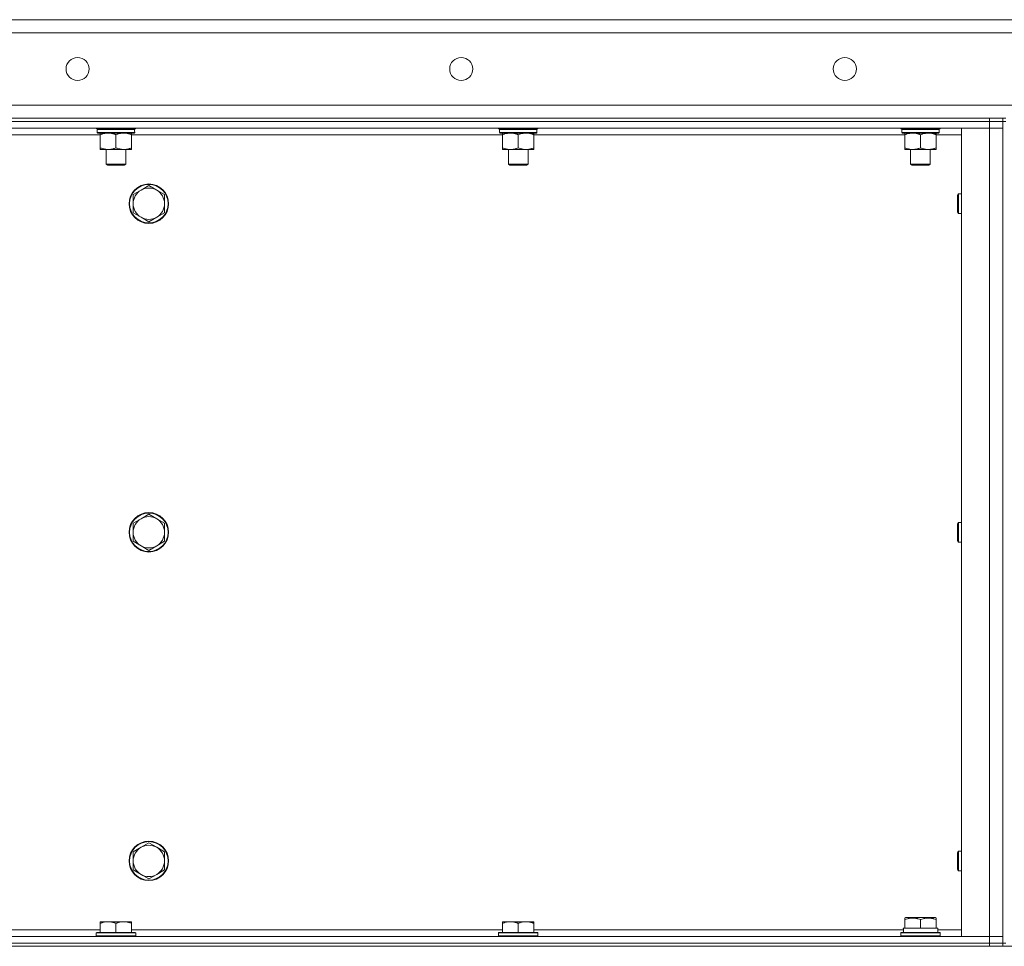
# Model space of a CAD drawing. Units: millimetres. Extents: x 0 to 30607, y -7 to 21000.
# Drawn here: x 14541 to 15140, y 16301 to 16865 of the extents above; entities that cross this region are included whole.
import ezdxf

# ---------------------------------------------------------------- set-up
doc = ezdxf.new("R2010")
doc.units = ezdxf.units.MM
doc.linetypes.add('K5LT_THIN', pattern=[0])
doc.layers.add('R', color=1, linetype='Continuous', true_color=0xff0000)
doc.layers.add('WELDING', color=7, linetype='Continuous', true_color=0xffffff)

msp = doc.modelspace()

# ---------------------------------------------------------------- linework, layer by layer
at = {"layer": 'R', "color": 7, "linetype": 'K5LT_THIN', "lineweight": 18}
for p, q in [((14242.76, 16865.29), (16542.76, 16865.29)), ((16542.76, 16857.29), (14242.76, 16857.29)), ((14242.76, 16813.29), (16542.76, 16813.29)), ((14312.76, 16805.29), (15130.76, 16805.29)), ((15130.76, 16803.29), (15130.76, 16805.29)), ((15130.76, 16805.29), (15138.76, 16805.29)), ((15138.76, 16803.29), (15138.76, 16805.29)), ((15140.76, 16805.29), (15138.76, 16805.29)), ((15130.76, 16803.29), (14312.76, 16803.29)), ((14312.76, 16803.29), (15130.76, 16803.29)), ((15130.76, 16799.29), (14312.76, 16799.29)), ((14587.42, 16799.09), (14587.42, 16799.29)), ((14587.42, 16799.09), (14587.72, 16798.79)), ((14587.42, 16799.09), (14611.42, 16799.09)), ((14587.72, 16798.79), (14611.12, 16798.79)), ((14588.32, 16798.79), (14588.02, 16798.49)), ((14611.42, 16799.09), (14611.12, 16798.79)), ((14611.42, 16799.09), (14611.42, 16799.29)), ((14832.09, 16799.09), (14832.09, 16799.29)), ((14832.09, 16799.09), (14832.39, 16798.79)), ((14832.09, 16799.09), (14856.09, 16799.09)), ((14832.39, 16798.79), (14855.79, 16798.79)), ((14832.99, 16798.79), (14832.69, 16798.49)), ((14856.09, 16799.09), (14855.79, 16798.79)), ((14856.09, 16799.09), (14856.09, 16799.29)), ((15076.76, 16799.09), (15076.76, 16799.29)), ((15076.76, 16799.09), (15077.06, 16798.79)), ((15076.76, 16799.09), (15100.76, 16799.09)), ((15077.06, 16798.79), (15100.46, 16798.79)), ((15077.66, 16798.79), (15077.36, 16798.49)), ((15100.76, 16799.09), (15100.46, 16798.79)), ((15100.76, 16799.09), (15100.76, 16799.29)), ((15113.76, 16799.29), (15130.76, 16799.29)), ((15113.76, 16307.29), (15113.76, 16799.29)), ((15130.76, 16803.29), (15138.76, 16803.29)), ((15138.76, 16803.29), (15130.76, 16803.29)), ((15130.76, 16803.29), (15130.76, 16799.29)), ((15130.76, 16799.29), (15138.76, 16799.29)), ((15138.76, 16799.29), (15130.76, 16799.29)), ((15130.76, 16307.29), (15130.76, 16799.29)), ((15138.76, 16803.29), (15140.76, 16803.29)), ((15138.76, 16803.29), (15138.76, 16303.29)), ((14589.9, 16795.29), (14364.28, 16795.29)), ((14588.02, 16796.59), (14588.02, 16798.49)), ((14588.02, 16798.49), (14610.69, 16798.49)), ((14588.02, 16796.59), (14588.32, 16796.29)), ((14588.02, 16796.59), (14610.82, 16796.59)), ((14588.32, 16796.29), (14610.52, 16796.29)), ((14589.9, 16796.29), (14589.9, 16795.29)), ((14589.9, 16795.29), (14589.9, 16787.29)), ((14599.42, 16795.29), (14599.42, 16787.29)), ((14608.95, 16795.29), (14608.95, 16796.29)), ((14608.95, 16795.29), (14608.95, 16787.29)), ((14834.56, 16795.29), (14608.95, 16795.29)), ((14610.82, 16798.49), (14610.78, 16797.54)), ((14832.69, 16796.59), (14832.69, 16798.49)), ((14832.69, 16798.49), (14855.35, 16798.49)), ((14832.69, 16796.59), (14832.99, 16796.29)), ((14832.69, 16796.59), (14855.49, 16796.59)), ((14832.99, 16796.29), (14855.19, 16796.29)), ((14834.56, 16796.29), (14834.56, 16795.29)), ((14834.56, 16795.29), (14834.56, 16787.29)), ((14844.09, 16795.29), (14844.09, 16787.29)), ((14853.62, 16795.29), (14853.62, 16796.29)), ((14853.62, 16795.29), (14853.62, 16787.29)), ((15079.23, 16795.29), (14853.62, 16795.29)), ((14855.49, 16798.49), (14855.44, 16797.54)), ((15077.36, 16796.59), (15077.36, 16798.49)), ((15077.36, 16798.49), (15100.02, 16798.49)), ((15077.36, 16796.59), (15077.66, 16796.29)), ((15077.36, 16796.59), (15100.15, 16796.59)), ((15077.66, 16796.29), (15099.86, 16796.29)), ((15079.23, 16796.29), (15079.23, 16795.29)), ((15079.23, 16795.29), (15079.23, 16787.29)), ((15088.76, 16795.29), (15088.76, 16787.29)), ((15098.28, 16795.29), (15098.28, 16796.29)), ((15098.28, 16795.29), (15098.28, 16787.29)), ((15113.76, 16795.29), (15098.28, 16795.29)), ((15100.15, 16798.49), (15100.11, 16797.54)), ((14589.9, 16787.29), (14589.9, 16786.29)), ((14608.95, 16786.29), (14608.95, 16787.29)), ((14834.56, 16787.29), (14834.56, 16786.29)), ((14853.62, 16786.29), (14853.62, 16787.29)), ((15079.23, 16787.29), (15079.23, 16786.29)), ((15098.28, 16786.29), (15098.28, 16787.29)), ((14594.66, 16786.29), (14589.9, 16786.29)), ((14593.42, 16777.36), (14593.42, 16786.29)), ((14604.19, 16786.29), (14594.66, 16786.29)), ((14608.95, 16786.29), (14604.19, 16786.29)), ((14605.42, 16777.36), (14605.42, 16786.29)), ((14839.33, 16786.29), (14834.56, 16786.29)), ((14838.09, 16777.36), (14838.09, 16786.29)), ((14848.85, 16786.29), (14839.33, 16786.29)), ((14853.62, 16786.29), (14848.85, 16786.29)), ((14850.09, 16777.36), (14850.09, 16786.29)), ((15083.99, 16786.29), (15079.23, 16786.29)), ((15082.76, 16777.36), (15082.76, 16786.29)), ((15093.52, 16786.29), (15083.99, 16786.29)), ((15098.28, 16786.29), (15093.52, 16786.29)), ((15094.76, 16777.36), (15094.76, 16786.29)), ((14593.42, 16777.36), (14605.42, 16777.36)), ((14594.42, 16776.79), (14593.42, 16777.36)), ((14594.42, 16776.79), (14604.42, 16776.79)), ((14604.42, 16776.79), (14605.42, 16777.36)), ((14838.09, 16777.36), (14850.09, 16777.36)), ((14839.09, 16776.79), (14838.09, 16777.36)), ((14839.09, 16776.79), (14849.09, 16776.79)), ((14849.09, 16776.79), (14850.09, 16777.36)), ((15082.76, 16777.36), (15094.76, 16777.36)), ((15083.76, 16776.79), (15082.76, 16777.36)), ((15083.76, 16776.79), (15093.76, 16776.79)), ((15093.76, 16776.79), (15094.76, 16777.36)), ((14619.43, 16764.29), (14614.66, 16761.54)), ((14624.19, 16761.54), (14619.43, 16764.29)), ((14614.66, 16761.54), (14609.9, 16758.79)), ((14609.9, 16758.79), (14609.9, 16753.29)), ((14628.95, 16758.79), (14624.19, 16761.54)), ((14628.95, 16753.29), (14628.95, 16758.79)), ((15111.26, 16758.29), (15111.83, 16759.29)), ((15111.26, 16758.29), (15111.26, 16753.29)), ((15111.83, 16759.29), (15113.76, 16759.29)), ((15111.83, 16759.29), (15111.83, 16753.29)), ((14609.9, 16753.29), (14609.9, 16747.79)), ((14628.95, 16747.79), (14628.95, 16753.29)), ((15111.26, 16753.29), (15111.26, 16748.29)), ((15111.83, 16753.29), (15111.83, 16747.29)), ((14609.9, 16747.79), (14614.66, 16745.04)), ((14614.66, 16745.04), (14619.43, 16742.29)), ((14619.43, 16742.29), (14624.19, 16745.04)), ((14624.19, 16745.04), (14628.95, 16747.79)), ((15111.26, 16748.29), (15111.83, 16747.29)), ((15111.83, 16747.29), (15113.76, 16747.29)), ((14614.66, 16561.54), (14609.9, 16558.79)), ((14619.43, 16564.29), (14614.66, 16561.54)), ((14624.19, 16561.54), (14619.43, 16564.29)), ((14628.95, 16558.79), (14624.19, 16561.54)), ((15111.26, 16558.29), (15111.83, 16559.29)), ((15111.83, 16559.29), (15113.76, 16559.29)), ((15111.83, 16559.29), (15111.83, 16553.29)), ((14609.9, 16558.79), (14609.9, 16553.29)), ((14609.9, 16553.29), (14609.9, 16547.79)), ((14628.95, 16553.29), (14628.95, 16558.79)), ((14628.95, 16547.79), (14628.95, 16553.29)), ((15111.26, 16558.29), (15111.26, 16553.29)), ((15111.26, 16553.29), (15111.26, 16548.29)), ((15111.83, 16553.29), (15111.83, 16547.29)), ((14609.9, 16547.79), (14614.66, 16545.04)), ((14624.19, 16545.04), (14628.95, 16547.79)), ((15111.26, 16548.29), (15111.83, 16547.29)), ((15111.83, 16547.29), (15113.76, 16547.29)), ((14614.66, 16545.04), (14619.43, 16542.29)), ((14619.43, 16542.29), (14624.19, 16545.04)), ((14614.66, 16361.54), (14609.9, 16358.79)), ((14619.43, 16364.29), (14614.66, 16361.54)), ((14624.19, 16361.54), (14619.43, 16364.29)), ((14628.95, 16358.79), (14624.19, 16361.54)), ((14609.9, 16358.79), (14609.9, 16353.29)), ((14628.95, 16353.29), (14628.95, 16358.79)), ((15111.26, 16358.29), (15111.83, 16359.29)), ((15111.26, 16358.29), (15111.26, 16353.29)), ((15111.83, 16359.29), (15113.76, 16359.29)), ((15111.83, 16359.29), (15111.83, 16353.29)), ((14609.9, 16353.29), (14609.9, 16347.79)), ((14628.95, 16347.79), (14628.95, 16353.29)), ((15111.26, 16353.29), (15111.26, 16348.29)), ((15111.83, 16353.29), (15111.83, 16347.29)), ((14609.9, 16347.79), (14614.66, 16345.04)), ((14614.66, 16345.04), (14619.43, 16342.29)), ((14619.43, 16342.29), (14624.19, 16345.04)), ((14624.19, 16345.04), (14628.95, 16347.79)), ((15111.26, 16348.29), (15111.83, 16347.29)), ((15111.83, 16347.29), (15113.76, 16347.29)), ((14589.9, 16316.29), (14594.66, 16316.29)), ((14589.9, 16316.29), (14589.9, 16315.29)), ((14589.9, 16309.79), (14589.9, 16315.29)), ((14594.66, 16316.29), (14604.19, 16316.29)), ((14599.42, 16309.79), (14599.42, 16315.29)), ((14604.19, 16316.29), (14608.95, 16316.29)), ((14608.95, 16315.29), (14608.95, 16316.29)), ((14608.95, 16309.79), (14608.95, 16315.29)), ((14834.56, 16316.29), (14839.33, 16316.29)), ((14834.56, 16316.29), (14834.56, 16315.29)), ((14834.56, 16309.79), (14834.56, 16315.29)), ((14839.33, 16316.29), (14848.85, 16316.29)), ((14844.09, 16309.79), (14844.09, 16315.29)), ((14848.85, 16316.29), (14853.62, 16316.29)), ((14853.62, 16315.29), (14853.62, 16316.29)), ((14853.62, 16309.79), (14853.62, 16315.29)), ((15079.26, 16318.48), (15079.78, 16318.79)), ((15079.26, 16317.63), (15079.26, 16318.48)), ((15079.26, 16317.63), (15079.26, 16312.29)), ((15097.73, 16318.79), (15079.78, 16318.79)), ((15088.76, 16317.63), (15088.76, 16312.29)), ((15098.26, 16318.48), (15097.73, 16318.79)), ((15098.26, 16318.48), (15098.26, 16317.63)), ((15098.26, 16317.63), (15098.26, 16312.29)), ((14365.26, 16311.29), (14589.9, 16311.29)), ((14587.72, 16309.79), (14587.42, 16309.49)), ((14587.42, 16307.59), (14587.42, 16309.49)), ((14587.42, 16309.49), (14611.42, 16309.49)), ((14587.42, 16307.59), (14587.72, 16307.29)), ((14587.42, 16307.59), (14611.42, 16307.59)), ((14587.72, 16309.79), (14611.12, 16309.79)), ((14608.95, 16311.29), (14834.56, 16311.29)), ((14611.12, 16309.79), (14611.42, 16309.49)), ((14611.42, 16307.59), (14611.12, 16307.29)), ((14611.42, 16307.59), (14611.42, 16309.49)), ((14832.39, 16309.79), (14832.09, 16309.49)), ((14832.09, 16307.59), (14832.09, 16309.49)), ((14832.09, 16309.49), (14856.09, 16309.49)), ((14832.09, 16307.59), (14832.39, 16307.29)), ((14832.09, 16307.59), (14856.09, 16307.59)), ((14832.39, 16309.79), (14855.79, 16309.79)), ((14853.62, 16311.29), (15078.36, 16311.29)), ((14855.79, 16309.79), (14856.09, 16309.49)), ((14856.09, 16307.59), (14855.79, 16307.29)), ((14856.09, 16307.59), (14856.09, 16309.49)), ((15076.76, 16309.49), (15076.93, 16309.79)), ((15076.76, 16307.59), (15076.76, 16309.49)), ((15076.76, 16309.49), (15088.76, 16309.49)), ((15076.76, 16307.59), (15076.93, 16307.29)), ((15076.76, 16307.59), (15088.76, 16307.59)), ((15076.93, 16309.79), (15088.76, 16309.79)), ((15078.3, 16312.29), (15079.26, 16312.29)), ((15078.39, 16310.91), (15078.32, 16309.79)), ((15080.13, 16312.29), (15079.26, 16312.29)), ((15080.13, 16312.29), (15087.88, 16312.29)), ((15088.76, 16312.29), (15087.88, 16312.29)), ((15089.63, 16312.29), (15088.76, 16312.29)), ((15088.76, 16309.79), (15100.58, 16309.79)), ((15088.76, 16309.49), (15100.76, 16309.49)), ((15088.76, 16307.59), (15100.76, 16307.59)), ((15089.63, 16312.29), (15097.38, 16312.29)), ((15098.26, 16312.29), (15097.38, 16312.29)), ((15098.26, 16312.29), (15099.26, 16312.29)), ((15099.26, 16309.79), (15099.26, 16312.29)), ((15099.26, 16311.29), (15113.76, 16311.29)), ((15100.76, 16309.49), (15100.58, 16309.79)), ((15100.76, 16307.59), (15100.58, 16307.29)), ((15100.76, 16307.59), (15100.76, 16309.49)), ((14312.76, 16307.29), (15130.76, 16307.29)), ((14312.76, 16303.29), (15130.76, 16303.29)), ((14312.76, 16303.29), (15130.76, 16303.29)), ((15130.76, 16307.29), (15113.76, 16307.29)), ((15138.76, 16307.29), (15130.76, 16307.29)), ((15130.76, 16307.29), (15138.76, 16307.29)), ((15130.76, 16303.29), (15130.76, 16307.29)), ((15130.76, 16303.29), (15138.76, 16303.29)), ((15138.76, 16303.29), (15130.76, 16303.29)), ((15130.76, 16301.29), (15130.76, 16303.29)), ((15138.76, 16301.29), (15138.76, 16303.29)), ((15138.76, 16303.29), (15140.76, 16303.29)), ((14252.76, 16301.29), (16532.76, 16301.29)), ((14312.76, 16301.29), (15130.76, 16301.29))]:
    msp.add_line(p, q, dxfattribs=at)
for centre, radius in [((14576.09, 16835.29), 7), ((14809.42, 16835.29), 7), ((15042.76, 16835.29), 7), ((14619.43, 16753.29), 12), ((14619.43, 16753.29), 11.7), ((14619.43, 16553.29), 12), ((14619.43, 16553.29), 11.7), ((14619.43, 16353.29), 12), ((14619.43, 16353.29), 11.7)]:
    msp.add_circle(centre, radius, dxfattribs=at)
for centre, start, end in [((14619.43, 16753.29), 60, 120), ((14619.43, 16753.29), 120, 180), ((14619.43, 16753.29), 0, 60), ((14619.43, 16753.29), 180, 240), ((14619.43, 16753.29), 300, 0), ((14619.43, 16753.29), 240, 300), ((14619.43, 16553.29), 120, 180), ((14619.43, 16553.29), 60, 120), ((14619.43, 16553.29), 0, 60), ((14619.43, 16553.29), 180, 240), ((14619.43, 16553.29), 300, 0), ((14619.43, 16553.29), 240, 300), ((14619.43, 16353.29), 120, 180), ((14619.43, 16353.29), 60, 120), ((14619.43, 16353.29), 0, 60), ((14619.43, 16353.29), 180, 240), ((14619.43, 16353.29), 300, 0), ((14619.43, 16353.29), 240, 300)]:
    msp.add_arc(centre, 9.53, start, end, dxfattribs=at)
for centre, major_axis, ratio, start_param, end_param in [((14599.42, 16796.29), (0, 14.25), 0.8, 4.733443, 4.867395), ((14844.09, 16796.29), (0, 14.25), 0.8, 4.733443, 4.867395), ((15088.76, 16796.29), (0, 14.25), 0.8, 4.733443, 4.867395), ((15088.76, 16314.46), (0, 22.52), 0.466308, 1.667355, 1.779747)]:
    msp.add_ellipse(centre, major_axis=major_axis, ratio=ratio, start_param=start_param, end_param=end_param, dxfattribs=at)
at = {"layer": 'WELDING', "color": 7, "linetype": 'K5LT_THIN', "lineweight": 18}
for points in [[(14610.34, 16798.79), (14610.46, 16798.69), (14610.57, 16798.59), (14610.69, 16798.49)], [(14610.52, 16798.79), (14610.62, 16798.69), (14610.72, 16798.59), (14610.82, 16798.49)], [(14855.01, 16798.79), (14855.12, 16798.69), (14855.24, 16798.59), (14855.35, 16798.49)], [(14855.19, 16798.79), (14855.29, 16798.69), (14855.39, 16798.59), (14855.49, 16798.49)], [(15099.67, 16798.79), (15099.79, 16798.69), (15099.9, 16798.59), (15100.02, 16798.49)], [(15099.86, 16798.79), (15099.96, 16798.69), (15100.05, 16798.59), (15100.15, 16798.49)], [(14610.82, 16796.59), (14610.72, 16796.49), (14610.62, 16796.39), (14610.52, 16796.29)], [(14855.49, 16796.59), (14855.39, 16796.49), (14855.29, 16796.39), (14855.19, 16796.29)], [(15100.15, 16796.59), (15100.05, 16796.49), (15099.96, 16796.39), (15099.86, 16796.29)]]:
    msp.add_open_spline(points, degree=3, dxfattribs=at)
for points, knots in [([(14589.9, 16795.29), (14590.21, 16795.41), (14590.7, 16795.59), (14591.51, 16795.84), (14592.23, 16796.02), (14593.03, 16796.17), (14593.71, 16796.25), (14594.26, 16796.28), (14594.56, 16796.29), (14594.66, 16796.29)], [0, 0, 0, 0, 2.066603, 3.173746, 5.147824, 6.604769, 8.158967, 9.382212, 10, 10, 10, 10]), ([(14594.66, 16796.29), (14594.88, 16796.29), (14595.31, 16796.27), (14596, 16796.21), (14596.76, 16796.09), (14597.38, 16795.95), (14598.06, 16795.76), (14598.68, 16795.57), (14599.2, 16795.37), (14599.42, 16795.29)], [0, 0, 0, 0, 1.359844, 2.666467, 4.273007, 6.054275, 6.599984, 8.581902, 10, 10, 10, 10]), ([(14599.42, 16795.29), (14599.74, 16795.41), (14600.23, 16795.59), (14601.04, 16795.84), (14601.76, 16796.02), (14602.55, 16796.17), (14603.24, 16796.25), (14603.79, 16796.28), (14604.09, 16796.29), (14604.19, 16796.29)], [0, 0, 0, 0, 2.066603, 3.173746, 5.147824, 6.604769, 8.158967, 9.382212, 10, 10, 10, 10]), ([(14604.19, 16796.29), (14604.41, 16796.29), (14604.84, 16796.27), (14605.53, 16796.21), (14606.28, 16796.09), (14606.91, 16795.95), (14607.59, 16795.76), (14608.21, 16795.57), (14608.73, 16795.37), (14608.95, 16795.29)], [0, 0, 0, 0, 1.359844, 2.666467, 4.273007, 6.054275, 6.599984, 8.581902, 10, 10, 10, 10]), ([(14834.56, 16795.29), (14834.88, 16795.41), (14835.37, 16795.59), (14836.18, 16795.84), (14836.9, 16796.02), (14837.69, 16796.17), (14838.38, 16796.25), (14838.93, 16796.28), (14839.23, 16796.29), (14839.33, 16796.29)], [0, 0, 0, 0, 2.066603, 3.173746, 5.147824, 6.604769, 8.158967, 9.382212, 10, 10, 10, 10]), ([(14839.33, 16796.29), (14839.55, 16796.29), (14839.98, 16796.27), (14840.67, 16796.21), (14841.42, 16796.09), (14842.05, 16795.95), (14842.73, 16795.76), (14843.35, 16795.57), (14843.87, 16795.37), (14844.09, 16795.29)], [0, 0, 0, 0, 1.359844, 2.666467, 4.273007, 6.054275, 6.599984, 8.581902, 10, 10, 10, 10]), ([(14844.09, 16795.29), (14844.41, 16795.41), (14844.9, 16795.59), (14845.7, 16795.84), (14846.42, 16796.02), (14847.22, 16796.17), (14847.9, 16796.25), (14848.45, 16796.28), (14848.75, 16796.29), (14848.85, 16796.29)], [0, 0, 0, 0, 2.066603, 3.173746, 5.147824, 6.604769, 8.158967, 9.382212, 10, 10, 10, 10]), ([(14848.85, 16796.29), (14849.07, 16796.29), (14849.51, 16796.27), (14850.2, 16796.21), (14850.95, 16796.09), (14851.58, 16795.95), (14852.26, 16795.76), (14852.87, 16795.57), (14853.4, 16795.37), (14853.62, 16795.29)], [0, 0, 0, 0, 1.359844, 2.666467, 4.273007, 6.054275, 6.599984, 8.581902, 10, 10, 10, 10]), ([(15079.23, 16795.29), (15079.55, 16795.41), (15080.04, 16795.59), (15080.84, 16795.84), (15081.56, 16796.02), (15082.36, 16796.17), (15083.04, 16796.25), (15083.59, 16796.28), (15083.89, 16796.29), (15083.99, 16796.29)], [0, 0, 0, 0, 2.066603, 3.173746, 5.147824, 6.604769, 8.158967, 9.382212, 10, 10, 10, 10]), ([(15083.99, 16796.29), (15084.21, 16796.29), (15084.65, 16796.27), (15085.34, 16796.21), (15086.09, 16796.09), (15086.72, 16795.95), (15087.4, 16795.76), (15088.01, 16795.57), (15088.54, 16795.37), (15088.76, 16795.29)], [0, 0, 0, 0, 1.359844, 2.666467, 4.273007, 6.054275, 6.599984, 8.581902, 10, 10, 10, 10]), ([(15088.76, 16795.29), (15089.07, 16795.41), (15089.56, 16795.59), (15090.37, 16795.84), (15091.09, 16796.02), (15091.89, 16796.17), (15092.57, 16796.25), (15093.12, 16796.28), (15093.42, 16796.29), (15093.52, 16796.29)], [0, 0, 0, 0, 2.066603, 3.173746, 5.147824, 6.604769, 8.158967, 9.382212, 10, 10, 10, 10]), ([(15093.52, 16796.29), (15093.74, 16796.29), (15094.17, 16796.27), (15094.86, 16796.21), (15095.62, 16796.09), (15096.24, 16795.95), (15096.92, 16795.76), (15097.54, 16795.57), (15098.06, 16795.37), (15098.28, 16795.29)], [0, 0, 0, 0, 1.359844, 2.666467, 4.273007, 6.054275, 6.599984, 8.581902, 10, 10, 10, 10]), ([(14594.66, 16786.29), (14594.44, 16786.29), (14594.01, 16786.3), (14593.32, 16786.37), (14592.56, 16786.48), (14591.94, 16786.63), (14591.26, 16786.81), (14590.64, 16787.01), (14590.11, 16787.2), (14589.9, 16787.29)], [0, 0, 0, 0, 1.359844, 2.666467, 4.273007, 6.054275, 6.599984, 8.581902, 10, 10, 10, 10]), ([(14599.42, 16787.29), (14599.11, 16787.16), (14598.61, 16786.99), (14597.81, 16786.74), (14597.09, 16786.55), (14596.29, 16786.4), (14595.61, 16786.32), (14595.06, 16786.29), (14594.76, 16786.29), (14594.66, 16786.29)], [0, 0, 0, 0, 2.066603, 3.173746, 5.147824, 6.604769, 8.158967, 9.382212, 10, 10, 10, 10]), ([(14604.19, 16786.29), (14603.96, 16786.29), (14603.53, 16786.3), (14602.84, 16786.37), (14602.09, 16786.48), (14601.46, 16786.63), (14600.78, 16786.81), (14600.16, 16787.01), (14599.64, 16787.2), (14599.42, 16787.29)], [0, 0, 0, 0, 1.359844, 2.666467, 4.273007, 6.054275, 6.599984, 8.581902, 10, 10, 10, 10]), ([(14608.95, 16787.29), (14608.63, 16787.16), (14608.14, 16786.99), (14607.33, 16786.74), (14606.62, 16786.55), (14605.82, 16786.4), (14605.13, 16786.32), (14604.58, 16786.29), (14604.29, 16786.29), (14604.19, 16786.29)], [0, 0, 0, 0, 2.066603, 3.173746, 5.147824, 6.604769, 8.158967, 9.382212, 10, 10, 10, 10]), ([(14839.33, 16786.29), (14839.1, 16786.29), (14838.67, 16786.3), (14837.98, 16786.37), (14837.23, 16786.48), (14836.6, 16786.63), (14835.92, 16786.81), (14835.31, 16787.01), (14834.78, 16787.2), (14834.56, 16787.29)], [0, 0, 0, 0, 1.359844, 2.666467, 4.273007, 6.054275, 6.599984, 8.581902, 10, 10, 10, 10]), ([(14844.09, 16787.29), (14843.77, 16787.16), (14843.28, 16786.99), (14842.47, 16786.74), (14841.76, 16786.55), (14840.96, 16786.4), (14840.27, 16786.32), (14839.72, 16786.29), (14839.43, 16786.29), (14839.33, 16786.29)], [0, 0, 0, 0, 2.066603, 3.173746, 5.147824, 6.604769, 8.158967, 9.382212, 10, 10, 10, 10]), ([(14848.85, 16786.29), (14848.63, 16786.29), (14848.2, 16786.3), (14847.51, 16786.37), (14846.75, 16786.48), (14846.13, 16786.63), (14845.45, 16786.81), (14844.83, 16787.01), (14844.31, 16787.2), (14844.09, 16787.29)], [0, 0, 0, 0, 1.359844, 2.666467, 4.273007, 6.054275, 6.599984, 8.581902, 10, 10, 10, 10]), ([(14853.62, 16787.29), (14853.3, 16787.16), (14852.81, 16786.99), (14852, 16786.74), (14851.28, 16786.55), (14850.48, 16786.4), (14849.8, 16786.32), (14849.25, 16786.29), (14848.95, 16786.29), (14848.85, 16786.29)], [0, 0, 0, 0, 2.066603, 3.173746, 5.147824, 6.604769, 8.158967, 9.382212, 10, 10, 10, 10]), ([(15083.99, 16786.29), (15083.77, 16786.29), (15083.34, 16786.3), (15082.65, 16786.37), (15081.89, 16786.48), (15081.27, 16786.63), (15080.59, 16786.81), (15079.97, 16787.01), (15079.45, 16787.2), (15079.23, 16787.29)], [0, 0, 0, 0, 1.359844, 2.666467, 4.273007, 6.054275, 6.599984, 8.581902, 10, 10, 10, 10]), ([(15088.76, 16787.29), (15088.44, 16787.16), (15087.95, 16786.99), (15087.14, 16786.74), (15086.42, 16786.55), (15085.62, 16786.4), (15084.94, 16786.32), (15084.39, 16786.29), (15084.09, 16786.29), (15083.99, 16786.29)], [0, 0, 0, 0, 2.066603, 3.173746, 5.147824, 6.604769, 8.158967, 9.382212, 10, 10, 10, 10]), ([(15093.52, 16786.29), (15093.3, 16786.29), (15092.87, 16786.3), (15092.17, 16786.37), (15091.42, 16786.48), (15090.79, 16786.63), (15090.11, 16786.81), (15089.5, 16787.01), (15088.97, 16787.2), (15088.76, 16787.29)], [0, 0, 0, 0, 1.359844, 2.666467, 4.273007, 6.054275, 6.599984, 8.581902, 10, 10, 10, 10]), ([(15098.28, 16787.29), (15097.96, 16787.16), (15097.47, 16786.99), (15096.67, 16786.74), (15095.95, 16786.55), (15095.15, 16786.4), (15094.47, 16786.32), (15093.92, 16786.29), (15093.62, 16786.29), (15093.52, 16786.29)], [0, 0, 0, 0, 2.066603, 3.173746, 5.147824, 6.604769, 8.158967, 9.382212, 10, 10, 10, 10]), ([(14589.9, 16315.29), (14590.21, 16315.41), (14590.7, 16315.59), (14591.51, 16315.84), (14592.23, 16316.02), (14593.03, 16316.17), (14593.71, 16316.25), (14594.26, 16316.28), (14594.56, 16316.29), (14594.66, 16316.29)], [0, 0, 0, 0, 2.066603, 3.173746, 5.147824, 6.604769, 8.158967, 9.382212, 10, 10, 10, 10]), ([(14594.66, 16316.29), (14594.88, 16316.29), (14595.31, 16316.27), (14596, 16316.21), (14596.76, 16316.09), (14597.38, 16315.95), (14598.06, 16315.76), (14598.68, 16315.57), (14599.2, 16315.37), (14599.42, 16315.29)], [0, 0, 0, 0, 1.359844, 2.666467, 4.273007, 6.054275, 6.599984, 8.581902, 10, 10, 10, 10]), ([(14599.42, 16315.29), (14599.74, 16315.41), (14600.23, 16315.59), (14601.04, 16315.84), (14601.76, 16316.02), (14602.55, 16316.17), (14603.24, 16316.25), (14603.79, 16316.28), (14604.09, 16316.29), (14604.19, 16316.29)], [0, 0, 0, 0, 2.066603, 3.173746, 5.147824, 6.604769, 8.158967, 9.382212, 10, 10, 10, 10]), ([(14604.19, 16316.29), (14604.41, 16316.29), (14604.84, 16316.27), (14605.53, 16316.21), (14606.28, 16316.09), (14606.91, 16315.95), (14607.59, 16315.76), (14608.21, 16315.57), (14608.73, 16315.37), (14608.95, 16315.29)], [0, 0, 0, 0, 1.359844, 2.666467, 4.273007, 6.054275, 6.599984, 8.581902, 10, 10, 10, 10]), ([(14834.56, 16315.29), (14834.88, 16315.41), (14835.37, 16315.59), (14836.18, 16315.84), (14836.9, 16316.02), (14837.69, 16316.17), (14838.38, 16316.25), (14838.93, 16316.28), (14839.23, 16316.29), (14839.33, 16316.29)], [0, 0, 0, 0, 2.066603, 3.173746, 5.147824, 6.604769, 8.158967, 9.382212, 10, 10, 10, 10]), ([(14839.33, 16316.29), (14839.55, 16316.29), (14839.98, 16316.27), (14840.67, 16316.21), (14841.42, 16316.09), (14842.05, 16315.95), (14842.73, 16315.76), (14843.35, 16315.57), (14843.87, 16315.37), (14844.09, 16315.29)], [0, 0, 0, 0, 1.359844, 2.666467, 4.273007, 6.054275, 6.599984, 8.581902, 10, 10, 10, 10]), ([(14844.09, 16315.29), (14844.41, 16315.41), (14844.9, 16315.59), (14845.7, 16315.84), (14846.42, 16316.02), (14847.22, 16316.17), (14847.9, 16316.25), (14848.45, 16316.28), (14848.75, 16316.29), (14848.85, 16316.29)], [0, 0, 0, 0, 2.066603, 3.173746, 5.147824, 6.604769, 8.158967, 9.382212, 10, 10, 10, 10]), ([(14848.85, 16316.29), (14849.07, 16316.29), (14849.51, 16316.27), (14850.2, 16316.21), (14850.95, 16316.09), (14851.58, 16315.95), (14852.26, 16315.76), (14852.87, 16315.57), (14853.4, 16315.37), (14853.62, 16315.29)], [0, 0, 0, 0, 1.359844, 2.666467, 4.273007, 6.054275, 6.599984, 8.581902, 10, 10, 10, 10]), ([(15088.76, 16317.63), (15088.32, 16317.78), (15087.75, 16317.95), (15087.06, 16318.12), (15086.64, 16318.21), (15086.19, 16318.3), (15085.71, 16318.37), (15085.22, 16318.43), (15084.66, 16318.47), (15084.04, 16318.49), (15083.52, 16318.48), (15083.05, 16318.45), (15082.53, 16318.4), (15081.76, 16318.29), (15080.64, 16318.06), (15079.78, 16317.81), (15079.26, 16317.63)], [0, 0, 0, 0, 2.392038, 3.094773, 3.749673, 4.638938, 5.533553, 6.273967, 7.269403, 8.499731, 9.554906, 10.026159, 10.962726, 12.336972, 14.092661, 17, 17, 17, 17]), ([(15098.26, 16317.63), (15097.82, 16317.78), (15097.25, 16317.95), (15096.56, 16318.12), (15096.14, 16318.21), (15095.69, 16318.3), (15095.21, 16318.37), (15094.72, 16318.43), (15094.16, 16318.47), (15093.54, 16318.49), (15093.02, 16318.48), (15092.55, 16318.45), (15092.03, 16318.4), (15091.26, 16318.29), (15090.14, 16318.06), (15089.28, 16317.81), (15088.76, 16317.63)], [0, 0, 0, 0, 2.392038, 3.094773, 3.749673, 4.638938, 5.533553, 6.273967, 7.269403, 8.499731, 9.554906, 10.026159, 10.962726, 12.336972, 14.092661, 17, 17, 17, 17])]:
    msp.add_open_spline(points, degree=3, knots=knots, dxfattribs=at)

doc.saveas('drawing.dxf')
